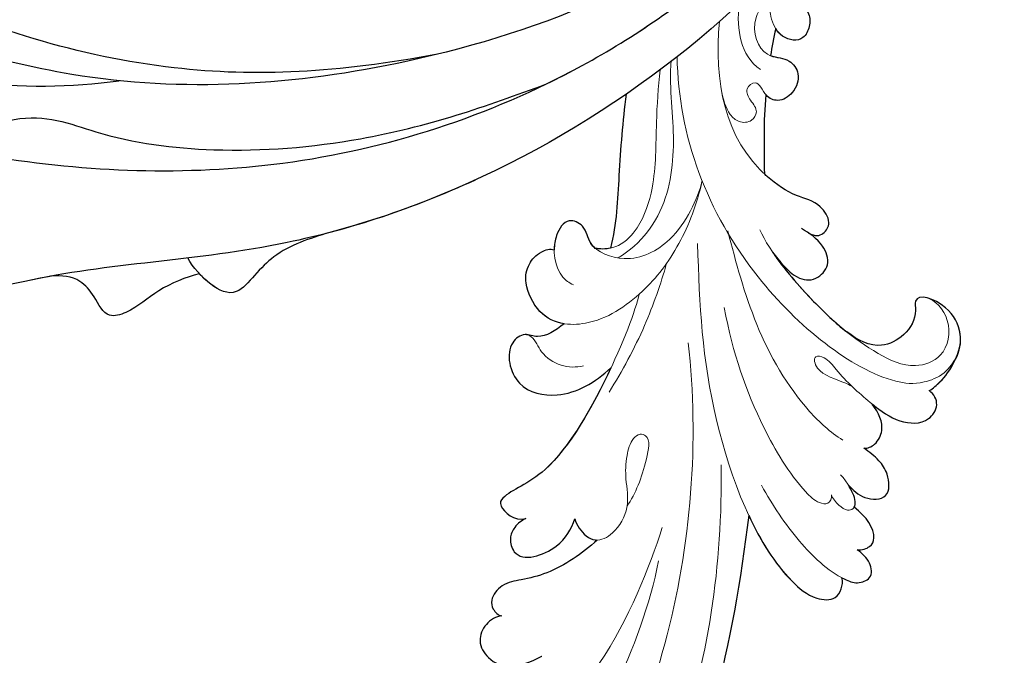
# Model space of a CAD drawing. Units: millimetres. Extents: x 3145 to 5245, y 1218 to 2703.
# Drawn here: x 3834 to 3906, y 2297 to 2343 of the extents above; entities that cross this region are included whole.
import ezdxf

# ---------------------------------------------------------------- set-up
doc = ezdxf.new("R2010")
doc.units = ezdxf.units.MM
doc.linetypes.add('HIDDEN', pattern=[9.525, 6.35, -3.175])
doc.layers.add('H&K Decorate detail1', color=251, linetype='Continuous', lineweight=5)
doc.layers.add('H&K Decorate detail2', color=252, linetype='Continuous', lineweight=0)
doc.layers.add('H-06.木作(細線)', color=8, linetype='Continuous')
doc.layers.add('H-08.木作(細線)', color=8, linetype='Continuous')
doc.styles.add('新細明體', font='txt')
doc.dimstyles.new('5', dxfattribs={"dimtxt": 12.5, "dimasz": 3.75, "dimexe": 2.5, "dimexo": 2.5, "dimgap": 1.5, "dimtad": 2, "dimdec": 0, "dimtxsty": '新細明體', "dimblk": 'ARCHTICK', "dimcen": 5, "dimclrd": 8, "dimclre": 8, "dimclrt": 4, "dimadec": 0, "dimazin": 0, "dimtfac": 1, "dimtdec": 0, "dimtix": 1, "dimtmove": 2, "dimatfit": 3, "dimldrblk": 'OPEN90', "dimfxl": 1.25, "dimlwd": 9, "dimlwe": 9, "dimarcsym": 0})

# ---------------------------------------------------------------- blocks, each defined once
blk = doc.blocks.new('SE-21043L-d')
at = {"layer": 'H-08.木作(細線)'}
blk.add_arc((-10.521, 9.63), 38.125, 33.38931, 45.22506, dxfattribs=at)
for points, knots in [([(38.474, -45.738), (39.894, -40.413), (41.717, -24.784), (31.924, -1.347), (15.695, 17.103), (0.802, 24.473), (-7.083, 27.783), (-9.669, 29.879), (-10.244, 32.103), (-9.378, 33.72), (-7.015, 34.637), (-4.546, 33.326), (-4.203, 31.113), (-5.461, 29.91), (-6.378, 29.932), (-6.835, 30.186)], [0.0331229, 0.0331229, 0.0331229, 0.0331229, 0.0720726, 0.1439001, 0.2028635, 0.2456558, 0.2593741, 0.2664972, 0.2706697, 0.2743599, 0.2805945, 0.2871209, 0.2913729, 0.2940158, 0.2972848, 0.2972848, 0.2972848, 0.2972848]), ([(38.474, -45.738), (39.894, -40.413), (41.717, -24.784), (31.924, -1.347), (15.695, 17.103), (0.802, 24.473), (-7.083, 27.783), (-9.669, 29.879), (-10.244, 32.103), (-9.378, 33.72), (-7.015, 34.637), (-4.546, 33.326), (-4.203, 31.113), (-5.461, 29.91), (-6.378, 29.932), (-6.835, 30.186)], [0.0331229, 0.0331229, 0.0331229, 0.0331229, 0.0720726, 0.1439001, 0.2028635, 0.2456558, 0.2593741, 0.2664972, 0.2706697, 0.2743599, 0.2805945, 0.2871209, 0.2913729, 0.2940158, 0.2972848, 0.2972848, 0.2972848, 0.2972848]), ([(9.803, 31.887), (9.359, 32.035), (8.412, 32.177), (7.172, 31.996), (7.415, 30.442), (8.74, 28.746), (10.759, 27.449), (18.122, 22.318), (29.958, 11.398), (38.919, -6.232), (41.116, -18.254), (41.368, -22.482)], [0, 0, 0, 0, 0.0031217, 0.0060446, 0.0090696, 0.0130459, 0.0194337, 0.0263641, 0.0774809, 0.1324703, 0.1635336, 0.1635336, 0.1635336, 0.1635336]), ([(39.484, 1.847), (37.748, 6.526), (32.409, 17.254), (24.661, 25.326), (21.311, 30.611)], [0.27834094, 0.27834094, 0.27834094, 0.27834094, 0.31216456, 0.36055954, 0.36055954, 0.36055954, 0.36055954]), ([(29.997, 21.106), (29.484, 21.984), (28.55, 24.172), (28.557, 26.36), (27.5, 28.373), (25.79, 27.719), (23.909, 27.56), (22.926, 28.351), (22.387, 28.987)], [0, 0, 0, 0, 0.0073029, 0.01450116, 0.01756285, 0.02186953, 0.02555076, 0.03072449, 0.03072449, 0.03072449, 0.03072449]), ([(29.997, 21.106), (29.484, 21.984), (28.55, 24.172), (28.557, 26.36), (27.5, 28.373), (25.79, 27.719), (23.909, 27.56), (22.926, 28.351), (22.387, 28.987)], [0, 0, 0, 0, 0.0073029, 0.01450116, 0.01756285, 0.02186953, 0.02555076, 0.03072449, 0.03072449, 0.03072449, 0.03072449]), ([(29.997, 21.106), (29.484, 21.984), (28.55, 24.172), (28.557, 26.36), (27.5, 28.373), (25.79, 27.719), (23.909, 27.56), (22.926, 28.351), (22.387, 28.987)], [0, 0, 0, 0, 0.0073029, 0.01450116, 0.01756285, 0.02186953, 0.02555076, 0.03072449, 0.03072449, 0.03072449, 0.03072449]), ([(8.326, 25.942), (8.072, 26.457), (7.34, 27.327), (5.372, 27.258), (5.076, 26.041), (5.972, 24.531), (10.364, 21.474), (13.586, 18.061), (15.767, 15.231)], [0, 0, 0, 0, 0.00401208, 0.00795462, 0.01033708, 0.01322711, 0.01861286, 0.03941001, 0.03941001, 0.03941001, 0.03941001]), ([(8.326, 25.942), (8.072, 26.457), (7.34, 27.327), (5.372, 27.258), (5.076, 26.041), (5.972, 24.531), (10.364, 21.474), (13.586, 18.061), (15.767, 15.231)], [0, 0, 0, 0, 0.00401208, 0.00795462, 0.01033708, 0.01322711, 0.01861286, 0.03941001, 0.03941001, 0.03941001, 0.03941001]), ([(14.208, 24.983), (13.31, 25.488), (12.475, 25.55), (11.202, 24.836), (12.887, 21.074), (18.174, 18.964), (25, 13.695), (30.883, 6.771), (35.195, -0.42), (37.191, -4.735), (38.177, -6.865)], [0, 0, 0, 0, 0.003657, 0.0055765, 0.0112648, 0.0254251, 0.046317, 0.0718887, 0.0890786, 0.1058525, 0.1058525, 0.1058525, 0.1058525]), ([(14.208, 24.983), (13.31, 25.488), (12.475, 25.55), (11.202, 24.836), (12.887, 21.074), (18.174, 18.964), (25, 13.695), (30.883, 6.771), (35.195, -0.42), (37.191, -4.735), (38.177, -6.865)], [0, 0, 0, 0, 0.003657, 0.0055765, 0.0112648, 0.0254251, 0.046317, 0.0718887, 0.0890786, 0.1058525, 0.1058525, 0.1058525, 0.1058525]), ([(30.967, -2.748), (26.751, 3.438), (17.945, 13.174), (3.883, 20.588), (-4.201, 22.76), (-7.621, 23.433)], [0, 0, 0, 0, 0.0429836, 0.0931956, 0.1098671, 0.1098671, 0.1098671, 0.1098671]), ([(34.642, 12.163), (33.91, 13.514), (32.905, 15.459), (32.925, 18.143), (33.146, 20.544), (30.995, 21.216), (29.357, 21.115), (28.585, 20.879)], [0, 0, 0, 0, 0.01071308, 0.01523688, 0.01914881, 0.02421055, 0.0304488, 0.0304488, 0.0304488, 0.0304488]), ([(34.642, 12.163), (33.91, 13.514), (32.905, 15.459), (32.925, 18.143), (33.146, 20.544), (31.494, 21.06), (30.377, 21.119), (29.997, 21.106)], [0, 0, 0, 0, 0.01071308, 0.01523688, 0.01914881, 0.02421055, 0.0269187, 0.0269187, 0.0269187, 0.0269187]), ([(34.642, 12.163), (33.91, 13.514), (32.905, 15.459), (32.925, 18.143), (33.146, 20.544), (31.494, 21.06), (30.377, 21.119), (29.997, 21.106)], [0, 0, 0, 0, 0.01071308, 0.01523688, 0.01914881, 0.02421055, 0.0269187, 0.0269187, 0.0269187, 0.0269187]), ([(38.177, -6.865), (38.501, -7.803), (40.144, -12.935), (41.116, -18.254), (41.368, -22.482)], [0.12545575, 0.12545575, 0.12545575, 0.12545575, 0.13247027, 0.16353364, 0.16353364, 0.16353364, 0.16353364])]:
    blk.add_open_spline(points, degree=3, knots=knots, dxfattribs=at)
for points in [[(22.387, 28.987), (22.017, 29.524), (21.658, 30.065), (21.311, 30.611)], [(22.387, 28.987), (22.017, 29.524), (21.658, 30.065), (21.311, 30.611)], [(44.062, -21.687), (43.72, -9.737), (40.35, 2.351), (34.642, 12.163)]]:
    blk.add_open_spline(points, degree=3, dxfattribs=at)
blk = doc.blocks.new('SE-21036L-1126-1')
for points, knots in [([(14191.637, 7091.967), (14191.445, 7091.532), (14190.969, 7090.729), (14190.005, 7089.79), (14189.99, 7088.795), (14190.57, 7087.571), (14191.834, 7087.767), (14192.409, 7088.383), (14192.549, 7088.607)], [0.02721579, 0.02721579, 0.02721579, 0.02721579, 0.03037707, 0.03335959, 0.03576179, 0.03802553, 0.04189201, 0.04353129, 0.04353129, 0.04353129, 0.04353129]), ([(14192.928, 7086.615), (14192.478, 7086.448), (14191.61, 7086.494), (14190.664, 7085.229), (14191.154, 7083.842), (14192.282, 7083.154), (14193.025, 7083.439), (14193.267, 7083.727), (14193.281, 7083.744)], [0.0575211, 0.0575211, 0.0575211, 0.0575211, 0.06130234, 0.06407111, 0.06746334, 0.07036929, 0.07250906, 0.07264448, 0.07264448, 0.07264448, 0.07264448]), ([(14203.56, 7083.773), (14203.831, 7081.773), (14204.112, 7078.027), (14204.267, 7074.212), (14204.727, 7072.43)], [0.06277898, 0.06277898, 0.06277898, 0.06277898, 0.07794486, 0.09135455, 0.09135455, 0.09135455, 0.09135455]), ([(14190.144, 7073.56), (14189.641, 7073.255), (14188.92, 7073.447), (14188.423, 7074.41), (14189.399, 7075.887), (14191.136, 7076.194), (14192.596, 7077.185), (14193.306, 7077.828), (14193.38, 7077.897)], [0, 0, 0, 0, 0.00191435, 0.00412477, 0.00713979, 0.01195087, 0.01769338, 0.01837367, 0.01837367, 0.01837367, 0.01837367]), ([(14205.84, 7072.414), (14205.966, 7072.521), (14206.419, 7073.019), (14206.448, 7074.018), (14207.932, 7074.739), (14208.725, 7073.566), (14208.866, 7072.659), (14208.869, 7072.305)], [0.02504842, 0.02504842, 0.02504842, 0.02504842, 0.02629163, 0.03030657, 0.03303273, 0.03647729, 0.03874322, 0.03874322, 0.03874322, 0.03874322]), ([(14192.779, 7072.137), (14192.27, 7071.49), (14191.26, 7070.16), (14189.637, 7069.947), (14188.444, 7071.209), (14189.092, 7072.859), (14190.045, 7073.528), (14190.648, 7073.865)], [0, 0, 0, 0, 0.00573661, 0.00950536, 0.01266058, 0.01617461, 0.02097933, 0.02097933, 0.02097933, 0.02097933]), ([(14192.779, 7072.137), (14191.953, 7070.911), (14190.04, 7068.708), (14188.169, 7066.936), (14187.311, 7066.251)], [0.00511905, 0.00511905, 0.00511905, 0.00511905, 0.01616095, 0.02419805, 0.02419805, 0.02419805, 0.02419805]), ([(14208.135, 7066.863), (14208.79, 7066.966), (14210.061, 7067.534), (14211.166, 7069.802), (14210.796, 7071.254), (14210.084, 7072.111), (14209.17, 7072.421), (14208.869, 7072.305)], [0.03484409, 0.03484409, 0.03484409, 0.03484409, 0.03959566, 0.04458309, 0.04844096, 0.05183473, 0.05388528, 0.05388528, 0.05388528, 0.05388528]), ([(14179.278, 7064.264), (14178.992, 7064.824), (14178.722, 7066.271), (14179.953, 7068.453), (14182.437, 7069.231), (14182.129, 7067.372), (14182.907, 7065.979), (14185.058, 7064.871), (14186.476, 7065.643), (14187.311, 7066.251)], [0.13481983, 0.13481983, 0.13481983, 0.13481983, 0.13847665, 0.14292579, 0.14897164, 0.1507446, 0.15560894, 0.15992704, 0.16638692, 0.16638692, 0.16638692, 0.16638692]), ([(14208.135, 7066.863), (14208.758, 7066.345), (14209.843, 7065.658), (14211.073, 7066.249), (14212.568, 7065.178), (14211.875, 7061.972), (14208.026, 7061.21), (14205.862, 7062.541), (14204.685, 7063.6)], [0.10599606, 0.10599606, 0.10599606, 0.10599606, 0.11073453, 0.11322268, 0.11615434, 0.12346834, 0.13037889, 0.14075556, 0.14075556, 0.14075556, 0.14075556]), ([(14181.242, 7061.929), (14180.933, 7062.103), (14180.378, 7062.599), (14179.706, 7063.39), (14179.242, 7064.337)], [0, 0, 0, 0, 0.002467737, 0.005625275, 0.005625275, 0.005625275, 0.005625275]), ([(14204.685, 7063.6), (14206.007, 7060.775), (14209.024, 7055.53), (14212.257, 7054.587), (14213.089, 7053.462), (14211.812, 7052.279), (14210.957, 7052.515)], [0.01386965, 0.01386965, 0.01386965, 0.01386965, 0.03093131, 0.04294324, 0.04561678, 0.04962542, 0.04962542, 0.04962542, 0.04962542]), ([(14185.434, 7060.936), (14184.791, 7060.416), (14183.535, 7059.521), (14181.437, 7059.42), (14180.459, 7060.831), (14180.865, 7061.684), (14181.242, 7061.929)], [0.03652292, 0.03652292, 0.03652292, 0.03652292, 0.04235523, 0.04785947, 0.05089671, 0.05376617, 0.05376617, 0.05376617, 0.05376617]), ([(14186.053, 7057.692), (14185.76, 7057.66), (14185.103, 7057.971), (14184.479, 7059.237), (14184.937, 7060.249), (14185.434, 7060.936)], [0, 0, 0, 0, 0.002056659, 0.004829506, 0.009427622, 0.009427622, 0.009427622, 0.009427622]), ([(14186.77, 7053.337), (14186.701, 7053.452), (14186.627, 7053.942), (14186.931, 7054.564), (14187.195, 7054.97)], [0.005684058, 0.005684058, 0.005684058, 0.005684058, 0.007031959, 0.010080707, 0.010080707, 0.010080707, 0.010080707]), ([(14186.546, 7050.201), (14186.165, 7050.169), (14185.5, 7050.414), (14185.078, 7051.401), (14185.842, 7052.658), (14186.77, 7053.337)], [0, 0, 0, 0, 0.00224317, 0.00470423, 0.01129185, 0.01129185, 0.01129185, 0.01129185]), ([(14194.538, 7052.748), (14193.677, 7050.897), (14192.193, 7048.495), (14189.905, 7046.578), (14187.925, 7046.398), (14187.553, 7047.599), (14187.664, 7048.133)], [0.04941628, 0.04941628, 0.04941628, 0.04941628, 0.06248793, 0.06783889, 0.0712345, 0.07503264, 0.07503264, 0.07503264, 0.07503264]), ([(14194.538, 7052.748), (14195.684, 7043.155), (14200.079, 7025.126), (14215.91, 7004.129), (14232.081, 6991.924), (14243.069, 6988.042), (14259.268, 6969.799), (14258.535, 6952.895), (14255.324, 6944.669)], [0.1170697, 0.1170697, 0.1170697, 0.1170697, 0.1820716, 0.2516067, 0.2889631, 0.3296509, 0.3825691, 0.428945, 0.428945, 0.428945, 0.428945]), ([(14207.352, 7052.494), (14207.287, 7052.251), (14206.97, 7051.568), (14206.253, 7050.95), (14205.741, 7050.922), (14205.69, 7050.922)], [0.002319408, 0.002319408, 0.002319408, 0.002319408, 0.004198352, 0.007849213, 0.008246759, 0.008246759, 0.008246759, 0.008246759]), ([(14210.957, 7052.515), (14211.253, 7052.378), (14211.798, 7051.948), (14212.216, 7050.998), (14211.65, 7049.12), (14208.506, 7050.124), (14207.605, 7051.716), (14207.352, 7052.494)], [0, 0, 0, 0, 0.00241085, 0.00439649, 0.00679763, 0.01432703, 0.02008042, 0.02008042, 0.02008042, 0.02008042]), ([(14205.69, 7050.922), (14206.812, 7049.915), (14208.672, 7048.61), (14211.187, 7047.978), (14212.633, 7047.798), (14213.581, 7046.676), (14213.419, 7045.782), (14212.992, 7045.374), (14212.713, 7045.334)], [0.05152856, 0.05152856, 0.05152856, 0.05152856, 0.06172113, 0.06651063, 0.07028383, 0.07330076, 0.07493419, 0.07687482, 0.07687482, 0.07687482, 0.07687482]), ([(14187.664, 7048.133), (14187.598, 7048.098), (14187.234, 7047.913), (14186.553, 7047.646), (14185.385, 7048.086), (14185.517, 7049.322), (14186.17, 7049.946), (14186.546, 7050.201)], [0.02194598, 0.02194598, 0.02194598, 0.02194598, 0.02248805, 0.0249297, 0.02730199, 0.03017956, 0.03327979, 0.03327979, 0.03327979, 0.03327979]), ([(14212.713, 7045.334), (14213.158, 7045.301), (14213.959, 7044.813), (14214.555, 7043.447), (14213.323, 7041.362), (14211.415, 7041.446), (14209.767, 7042.368)], [0, 0, 0, 0, 0.00316934, 0.00622221, 0.00952836, 0.01858236, 0.01858236, 0.01858236, 0.01858236])]:
    blk.add_open_spline(points, degree=3, knots=knots)
for points in [[(14192.549, 7088.607), (14192.699, 7087.919), (14192.824, 7087.252), (14192.928, 7086.615)], [(14193.281, 7083.744), (14193.451, 7081.685), (14193.415, 7079.889), (14193.38, 7077.897)], [(14204.727, 7072.43), (14205.093, 7072.351), (14205.478, 7072.344), (14205.84, 7072.414)]]:
    blk.add_open_spline(points, degree=3)
blk.add_spline([(14187.195, 7054.97), (14185.97, 7054.061), (14184.448, 7054.204), (14184.341, 7055.771), (14184.941, 7056.768), (14186.053, 7057.692)], degree=3)
at = {"layer": 'H&K Decorate detail1'}
for points, knots in [([(14192.144, 7093.827), (14192.005, 7092.722), (14191.455, 7091.202), (14190.005, 7089.79), (14189.99, 7088.795), (14190.57, 7087.571), (14192.074, 7087.804), (14192.935, 7089.116), (14193.077, 7091.061), (14194.587, 7088.836), (14193.496, 7086.302), (14191.674, 7086.579), (14190.664, 7085.229), (14191.154, 7083.842), (14192.282, 7083.154), (14193.402, 7083.584), (14193.828, 7084.972), (14194.89, 7084.151), (14194.391, 7083.231), (14193.784, 7082.58), (14194.305, 7081.688), (14195.278, 7081.64), (14196.208, 7082.493), (14196.408, 7083.396), (14196.546, 7084.02)], [0.02291014, 0.02291014, 0.02291014, 0.02291014, 0.03037707, 0.03335959, 0.03576179, 0.03802553, 0.04189201, 0.04500887, 0.04772904, 0.05071001, 0.05684835, 0.06130234, 0.06407111, 0.06746334, 0.07036929, 0.07250906, 0.07527932, 0.07700796, 0.07902001, 0.08136744, 0.08307532, 0.08526003, 0.0872365, 0.09165574, 0.09165574, 0.09165574, 0.09165574]), ([(14190.144, 7073.56), (14189.641, 7073.255), (14188.92, 7073.447), (14188.423, 7074.41), (14189.399, 7075.887), (14191.136, 7076.194), (14196.203, 7079.633), (14197.111, 7084.792), (14196.687, 7089.123)], [0, 0, 0, 0, 0.00191435, 0.00412477, 0.00713979, 0.01195087, 0.01769338, 0.0461142, 0.0461142, 0.0461142, 0.0461142]), ([(14201.05, 7085.579), (14201.204, 7084.285), (14201.406, 7081.366), (14201.333, 7077.393), (14202.375, 7074.204), (14203.971, 7072.466), (14205.273, 7072.305), (14205.84, 7072.414)], [0.03116386, 0.03116386, 0.03116386, 0.03116386, 0.04043939, 0.05193864, 0.05940669, 0.06388498, 0.06798006, 0.06798006, 0.06798006, 0.06798006]), ([(14203.56, 7083.773), (14203.831, 7081.773), (14204.112, 7078.027), (14204.267, 7074.212), (14204.727, 7072.43)], [0.06277898, 0.06277898, 0.06277898, 0.06277898, 0.07794486, 0.09135455, 0.09135455, 0.09135455, 0.09135455]), ([(14197.98, 7077.333), (14198.328, 7075.715), (14199.595, 7072.457), (14202.326, 7068.948), (14206.028, 7066.5), (14209.755, 7066.906), (14211.166, 7069.802), (14210.796, 7071.254), (14210.084, 7072.111), (14209.17, 7072.421), (14208.869, 7072.305)], [0, 0, 0, 0, 0.00960472, 0.0196616, 0.0310838, 0.03959566, 0.04458309, 0.04844096, 0.05183473, 0.05388528, 0.05388528, 0.05388528, 0.05388528]), ([(14205.84, 7072.414), (14205.966, 7072.521), (14206.419, 7073.019), (14206.448, 7074.018), (14207.932, 7074.739), (14208.725, 7073.566), (14208.866, 7072.659), (14208.869, 7072.305)], [0.02504842, 0.02504842, 0.02504842, 0.02504842, 0.02629163, 0.03030657, 0.03303273, 0.03647729, 0.03874322, 0.03874322, 0.03874322, 0.03874322]), ([(14192.779, 7072.137), (14192.27, 7071.49), (14191.26, 7070.16), (14189.637, 7069.947), (14188.444, 7071.209), (14189.092, 7072.859), (14190.045, 7073.528), (14190.648, 7073.865)], [0, 0, 0, 0, 0.00573661, 0.00950536, 0.01266058, 0.01617461, 0.02097933, 0.02097933, 0.02097933, 0.02097933]), ([(14198.303, 7072.781), (14198.15, 7068.121), (14197.899, 7061.204), (14193.851, 7049.884), (14189.905, 7046.578), (14187.925, 7046.398), (14187.553, 7047.599), (14187.664, 7048.133)], [0, 0, 0, 0, 0.03361153, 0.06248793, 0.06783889, 0.0712345, 0.07503264, 0.07503264, 0.07503264, 0.07503264]), ([(14192.779, 7072.137), (14191.953, 7070.911), (14190.04, 7068.708), (14188.169, 7066.936), (14187.311, 7066.251)], [0.00511905, 0.00511905, 0.00511905, 0.00511905, 0.01616095, 0.02419805, 0.02419805, 0.02419805, 0.02419805]), ([(14179.278, 7064.264), (14178.992, 7064.824), (14178.722, 7066.271), (14179.953, 7068.453), (14182.437, 7069.231), (14182.129, 7067.372), (14182.907, 7065.979), (14185.058, 7064.871), (14186.476, 7065.643), (14187.311, 7066.251)], [0.13481983, 0.13481983, 0.13481983, 0.13481983, 0.13847665, 0.14292579, 0.14897164, 0.1507446, 0.15560894, 0.15992704, 0.16638692, 0.16638692, 0.16638692, 0.16638692]), ([(14202.598, 7069.043), (14203.117, 7066.776), (14207.611, 7055.942), (14212.257, 7054.587), (14213.089, 7053.462), (14211.812, 7052.279), (14210.957, 7052.515)], [0, 0, 0, 0, 0.03093131, 0.04294324, 0.04561678, 0.04962542, 0.04962542, 0.04962542, 0.04962542]), ([(14208.135, 7066.863), (14208.758, 7066.345), (14209.843, 7065.658), (14211.073, 7066.249), (14212.568, 7065.178), (14211.875, 7061.972), (14208.026, 7061.21), (14205.862, 7062.541), (14204.685, 7063.6)], [0.10599606, 0.10599606, 0.10599606, 0.10599606, 0.11073453, 0.11322268, 0.11615434, 0.12346834, 0.13037889, 0.14075556, 0.14075556, 0.14075556, 0.14075556]), ([(14198.992, 7065.456), (14198.172, 7058.246), (14199.344, 7043.034), (14206.902, 7027.354), (14215.976, 7019.767), (14220.187, 7019.267), (14221.87, 7016.972), (14221.027, 7016.055), (14220.484, 7015.819)], [0, 0, 0, 0, 0.0532652, 0.1047815, 0.1232368, 0.1309986, 0.1354256, 0.1388796, 0.1388796, 0.1388796, 0.1388796]), ([(14181.242, 7061.929), (14180.933, 7062.103), (14180.378, 7062.599), (14179.706, 7063.39), (14179.242, 7064.337)], [0, 0, 0, 0, 0.002467737, 0.005625275, 0.005625275, 0.005625275, 0.005625275]), ([(14186.898, 7062.217), (14187.142, 7062.356), (14187.963, 7062.758), (14189.53, 7063.124), (14189.835, 7064.589), (14188.8, 7064.398), (14187.66, 7062.877), (14185.757, 7061.136), (14183.602, 7059.524), (14181.437, 7059.42), (14180.459, 7060.831), (14180.865, 7061.684), (14181.242, 7061.929)], [0.01463663, 0.01463663, 0.01463663, 0.01463663, 0.01548989, 0.0205688, 0.02325727, 0.02522522, 0.02816331, 0.03606332, 0.04235523, 0.04785947, 0.05089671, 0.05376617, 0.05376617, 0.05376617, 0.05376617]), ([(14186.053, 7057.692), (14185.76, 7057.66), (14185.103, 7057.971), (14184.479, 7059.237), (14184.937, 7060.249), (14185.434, 7060.936)], [0, 0, 0, 0, 0.002056659, 0.004829506, 0.009427622, 0.009427622, 0.009427622, 0.009427622]), ([(14207.352, 7052.494), (14207.287, 7052.251), (14206.97, 7051.568), (14205.882, 7050.631), (14204.329, 7051.422), (14203.236, 7053.364), (14203.643, 7055.323), (14203.596, 7056.934), (14203.242, 7058.301), (14202.588, 7058.784), (14201.719, 7058.549), (14202.218, 7055.945), (14202.867, 7054.388), (14203.502, 7053.39)], [0.00231941, 0.00231941, 0.00231941, 0.00231941, 0.00419835, 0.00784921, 0.01131101, 0.01608491, 0.02100263, 0.02508231, 0.02805515, 0.0295157, 0.03063535, 0.03444354, 0.04263569, 0.04263569, 0.04263569, 0.04263569]), ([(14188.445, 7054.26), (14188.347, 7053.986), (14187.98, 7053.503), (14187.284, 7053.039), (14186.752, 7053.216), (14186.545, 7054.106), (14187.301, 7055.18), (14187.768, 7055.737)], [0, 0, 0, 0, 0.00222109, 0.0039515, 0.00525158, 0.00703196, 0.01215736, 0.01215736, 0.01215736, 0.01215736]), ([(14186.546, 7050.201), (14186.165, 7050.169), (14185.5, 7050.414), (14185.078, 7051.401), (14185.842, 7052.658), (14186.77, 7053.337)], [0, 0, 0, 0, 0.00224317, 0.00470423, 0.01129185, 0.01129185, 0.01129185, 0.01129185]), ([(14194.538, 7052.748), (14195.684, 7043.155), (14200.079, 7025.126), (14215.91, 7004.129), (14232.081, 6991.924), (14243.069, 6988.042), (14259.268, 6969.799), (14258.535, 6952.895), (14255.324, 6944.669)], [0.1170697, 0.1170697, 0.1170697, 0.1170697, 0.1820716, 0.2516067, 0.2889631, 0.3296509, 0.3825691, 0.428945, 0.428945, 0.428945, 0.428945]), ([(14210.957, 7052.515), (14211.253, 7052.378), (14211.798, 7051.948), (14212.216, 7050.998), (14211.65, 7049.12), (14208.506, 7050.124), (14207.605, 7051.716), (14207.352, 7052.494)], [0, 0, 0, 0, 0.00241085, 0.00439649, 0.00679763, 0.01432703, 0.02008042, 0.02008042, 0.02008042, 0.02008042]), ([(14205.69, 7050.922), (14206.812, 7049.915), (14208.672, 7048.61), (14211.187, 7047.978), (14212.633, 7047.798), (14213.581, 7046.676), (14213.419, 7045.782), (14212.992, 7045.374), (14212.713, 7045.334)], [0.05152856, 0.05152856, 0.05152856, 0.05152856, 0.06172113, 0.06651063, 0.07028383, 0.07330076, 0.07493419, 0.07687482, 0.07687482, 0.07687482, 0.07687482]), ([(14187.664, 7048.133), (14187.598, 7048.098), (14187.234, 7047.913), (14186.553, 7047.646), (14185.385, 7048.086), (14185.517, 7049.322), (14186.17, 7049.946), (14186.546, 7050.201)], [0.02194598, 0.02194598, 0.02194598, 0.02194598, 0.02248805, 0.0249297, 0.02730199, 0.03017956, 0.03327979, 0.03327979, 0.03327979, 0.03327979]), ([(14212.713, 7045.334), (14213.158, 7045.301), (14213.959, 7044.813), (14214.555, 7043.447), (14213.323, 7041.362), (14211.415, 7041.446), (14209.767, 7042.368)], [0, 0, 0, 0, 0.00316934, 0.00622221, 0.00952836, 0.01858236, 0.01858236, 0.01858236, 0.01858236])]:
    blk.add_open_spline(points, degree=3, knots=knots, dxfattribs=at)
for points in [[(14192.549, 7088.607), (14192.699, 7087.919), (14192.824, 7087.252), (14192.928, 7086.615)], [(14193.281, 7083.744), (14193.451, 7081.685), (14193.415, 7079.889), (14193.38, 7077.897)]]:
    blk.add_open_spline(points, degree=3, dxfattribs=at)
blk.add_spline([(14187.195, 7054.97), (14185.97, 7054.061), (14184.448, 7054.204), (14184.341, 7055.771), (14184.941, 7056.768), (14186.053, 7057.692)], degree=3, dxfattribs=at)
at = {"layer": 'H&K Decorate detail2'}
for points, knots in [([(14192.144, 7093.827), (14192.005, 7092.722), (14191.455, 7091.202), (14190.005, 7089.79), (14189.99, 7088.795), (14190.57, 7087.571), (14192.074, 7087.804), (14192.935, 7089.116), (14193.077, 7091.061), (14194.587, 7088.836), (14193.496, 7086.302), (14191.674, 7086.579), (14190.664, 7085.229), (14191.154, 7083.842), (14192.282, 7083.154), (14193.402, 7083.584), (14193.828, 7084.972), (14194.89, 7084.151), (14194.391, 7083.231), (14193.784, 7082.58), (14194.305, 7081.688), (14195.278, 7081.64), (14196.208, 7082.493), (14196.408, 7083.396), (14196.546, 7084.02)], [0.02291014, 0.02291014, 0.02291014, 0.02291014, 0.03037707, 0.03335959, 0.03576179, 0.03802553, 0.04189201, 0.04500887, 0.04772904, 0.05071001, 0.05684835, 0.06130234, 0.06407111, 0.06746334, 0.07036929, 0.07250906, 0.07527932, 0.07700796, 0.07902001, 0.08136744, 0.08307532, 0.08526003, 0.0872365, 0.09165574, 0.09165574, 0.09165574, 0.09165574]), ([(14190.144, 7073.56), (14189.641, 7073.255), (14188.92, 7073.447), (14188.423, 7074.41), (14189.399, 7075.887), (14191.136, 7076.194), (14196.203, 7079.633), (14197.111, 7084.792), (14196.687, 7089.123)], [0, 0, 0, 0, 0.00191435, 0.00412477, 0.00713979, 0.01195087, 0.01769338, 0.0461142, 0.0461142, 0.0461142, 0.0461142]), ([(14199.81, 7086.531), (14199.719, 7080.659), (14195.951, 7070.669), (14186.221, 7062.868), (14182.037, 7062.328), (14179.629, 7063.261), (14178.483, 7065.847), (14179.953, 7068.453), (14182.437, 7069.231), (14182.129, 7067.372), (14182.907, 7065.979), (14185.058, 7064.871), (14186.476, 7065.643), (14187.311, 7066.251)], [0.0528808, 0.0528808, 0.0528808, 0.0528808, 0.0919791, 0.1224121, 0.1284797, 0.1320709, 0.1384766, 0.1429258, 0.1489716, 0.1507446, 0.1556089, 0.159927, 0.1663869, 0.1663869, 0.1663869, 0.1663869]), ([(14204.165, 7071.712), (14202.428, 7072.743), (14200.162, 7075.864), (14199.983, 7080.916), (14200.327, 7084.131), (14200.298, 7085.635), (14200.256, 7086.183)], [0, 0, 0, 0, 0.01354785, 0.02680155, 0.03383887, 0.03742841, 0.03742841, 0.03742841, 0.03742841]), ([(14201.05, 7085.579), (14201.204, 7084.285), (14201.406, 7081.366), (14201.333, 7077.393), (14202.375, 7074.204), (14203.971, 7072.466), (14205.273, 7072.305), (14205.84, 7072.414)], [0.03116386, 0.03116386, 0.03116386, 0.03116386, 0.04043939, 0.05193864, 0.05940669, 0.06388498, 0.06798006, 0.06798006, 0.06798006, 0.06798006]), ([(14203.56, 7083.773), (14203.831, 7081.773), (14204.112, 7078.027), (14204.267, 7074.212), (14204.727, 7072.43)], [0.06277898, 0.06277898, 0.06277898, 0.06277898, 0.07794486, 0.09135455, 0.09135455, 0.09135455, 0.09135455]), ([(14197.98, 7077.333), (14198.309, 7076.05), (14199.662, 7073.035), (14203.306, 7071.163), (14206.4, 7072.384), (14206.448, 7074.018), (14207.932, 7074.739), (14209.193, 7072.875), (14208.717, 7070.535), (14207.782, 7069.884), (14207.447, 7069.723)], [0, 0, 0, 0, 0.01164036, 0.01996833, 0.02629163, 0.03030657, 0.03303273, 0.03647729, 0.04371945, 0.04630896, 0.04630896, 0.04630896, 0.04630896]), ([(14197.98, 7077.333), (14198.328, 7075.715), (14199.595, 7072.457), (14202.326, 7068.948), (14206.028, 7066.5), (14209.755, 7066.906), (14211.166, 7069.802), (14210.796, 7071.254), (14210.084, 7072.111), (14209.17, 7072.421), (14208.869, 7072.305)], [0, 0, 0, 0, 0.00960472, 0.0196616, 0.0310838, 0.03959566, 0.04458309, 0.04844096, 0.05183473, 0.05388528, 0.05388528, 0.05388528, 0.05388528]), ([(14193.715, 7073.791), (14192.983, 7072.124), (14189.872, 7068.377), (14186.231, 7065.194), (14182.608, 7063.423), (14179.96, 7064.399), (14179.459, 7067.164), (14180.799, 7068.642), (14181.474, 7068.785)], [0, 0, 0, 0, 0.01616095, 0.03083537, 0.03743007, 0.04185662, 0.04775429, 0.05319351, 0.05319351, 0.05319351, 0.05319351]), ([(14196.083, 7073.71), (14195.471, 7071.38), (14194.224, 7066.639), (14191.156, 7061.294), (14188.55, 7058.868), (14187.604, 7058.29)], [0, 0, 0, 0, 0.01721439, 0.03502507, 0.04268761, 0.04268761, 0.04268761, 0.04268761]), ([(14192.779, 7072.137), (14192.27, 7071.49), (14191.26, 7070.16), (14189.637, 7069.947), (14188.444, 7071.209), (14189.092, 7072.859), (14190.045, 7073.528), (14190.648, 7073.865)], [0, 0, 0, 0, 0.00573661, 0.00950536, 0.01266058, 0.01617461, 0.02097933, 0.02097933, 0.02097933, 0.02097933]), ([(14198.303, 7072.781), (14198.15, 7068.121), (14197.899, 7061.204), (14193.851, 7049.884), (14189.905, 7046.578), (14187.925, 7046.398), (14187.553, 7047.599), (14187.664, 7048.133)], [0, 0, 0, 0, 0.03361153, 0.06248793, 0.06783889, 0.0712345, 0.07503264, 0.07503264, 0.07503264, 0.07503264]), ([(14200.582, 7071.313), (14201.02, 7069.792), (14202.168, 7066.454), (14203.853, 7063.378), (14204.822, 7061.806)], [0, 0, 0, 0, 0.01156842, 0.02484088, 0.02484088, 0.02484088, 0.02484088]), ([(14202.598, 7069.043), (14203.117, 7066.776), (14207.611, 7055.942), (14212.257, 7054.587), (14213.089, 7053.462), (14211.812, 7052.279), (14210.957, 7052.515)], [0, 0, 0, 0, 0.03093131, 0.04294324, 0.04561678, 0.04962542, 0.04962542, 0.04962542, 0.04962542]), ([(14196.334, 7068.047), (14195.711, 7064.684), (14194.115, 7060.095), (14191.381, 7055.498), (14189.586, 7053.696), (14188.634, 7053.507), (14188.412, 7053.977), (14188.445, 7054.26)], [0, 0, 0, 0, 0.02094053, 0.03430019, 0.03733383, 0.0388003, 0.04043661, 0.04043661, 0.04043661, 0.04043661]), ([(14208.135, 7066.863), (14208.758, 7066.345), (14209.843, 7065.658), (14211.073, 7066.249), (14212.568, 7065.178), (14211.875, 7061.972), (14208.026, 7061.21), (14205.862, 7062.541), (14204.685, 7063.6)], [0.10599606, 0.10599606, 0.10599606, 0.10599606, 0.11073453, 0.11322268, 0.11615434, 0.12346834, 0.13037889, 0.14075556, 0.14075556, 0.14075556, 0.14075556]), ([(14211.053, 7066.057), (14210.824, 7066.053), (14210.246, 7065.762), (14209.908, 7064.643), (14208.4, 7063.629), (14207.266, 7063.637), (14206.704, 7063.752)], [0, 0, 0, 0, 0.0010657, 0.00445527, 0.00853109, 0.01248891, 0.01248891, 0.01248891, 0.01248891]), ([(14198.992, 7065.456), (14198.172, 7058.246), (14199.344, 7043.034), (14206.902, 7027.354), (14215.976, 7019.767), (14220.187, 7019.267), (14221.87, 7016.972), (14221.027, 7016.055), (14220.484, 7015.819)], [0, 0, 0, 0, 0.0532652, 0.1047815, 0.1232368, 0.1309986, 0.1354256, 0.1388796, 0.1388796, 0.1388796, 0.1388796]), ([(14181.242, 7061.929), (14180.933, 7062.103), (14180.378, 7062.599), (14179.639, 7063.454), (14179.177, 7064.605)], [0, 0, 0, 0, 0.002467737, 0.005625275, 0.005625275, 0.005625275, 0.005625275]), ([(14186.898, 7062.217), (14187.142, 7062.356), (14187.963, 7062.758), (14189.53, 7063.124), (14189.835, 7064.589), (14188.8, 7064.398), (14187.66, 7062.877), (14185.757, 7061.136), (14183.602, 7059.524), (14181.437, 7059.42), (14180.459, 7060.831), (14180.865, 7061.684), (14181.242, 7061.929)], [0.01463663, 0.01463663, 0.01463663, 0.01463663, 0.01548989, 0.0205688, 0.02325727, 0.02522522, 0.02816331, 0.03606332, 0.04235523, 0.04785947, 0.05089671, 0.05376617, 0.05376617, 0.05376617, 0.05376617]), ([(14186.053, 7057.692), (14185.76, 7057.66), (14185.103, 7057.971), (14184.479, 7059.237), (14184.937, 7060.249), (14185.434, 7060.936)], [0, 0, 0, 0, 0.002056659, 0.004829506, 0.009427622, 0.009427622, 0.009427622, 0.009427622]), ([(14207.352, 7052.494), (14207.287, 7052.251), (14206.97, 7051.568), (14205.882, 7050.631), (14204.329, 7051.422), (14203.236, 7053.364), (14203.643, 7055.323), (14203.596, 7056.934), (14203.242, 7058.301), (14202.588, 7058.784), (14201.719, 7058.549), (14202.218, 7055.945), (14202.867, 7054.388), (14203.502, 7053.39)], [0.00231941, 0.00231941, 0.00231941, 0.00231941, 0.00419835, 0.00784921, 0.01131101, 0.01608491, 0.02100263, 0.02508231, 0.02805515, 0.0295157, 0.03063535, 0.03444354, 0.04263569, 0.04263569, 0.04263569, 0.04263569]), ([(14196.56, 7056.471), (14196.466, 7049.097), (14198.699, 7033.552), (14210.837, 7015.287), (14227.851, 7003.377), (14239.468, 7008.886), (14243.079, 7012.818), (14243.406, 7014.376), (14242.889, 7015.128), (14242.142, 7015.079), (14241.624, 7013.704), (14240.969, 7012.895), (14240.471, 7012.401)], [0, 0, 0, 0, 0.051766, 0.1116368, 0.1529294, 0.1843991, 0.1900614, 0.1930092, 0.1934582, 0.1953649, 0.197883, 0.2031073, 0.2031073, 0.2031073, 0.2031073]), ([(14188.445, 7054.26), (14188.347, 7053.986), (14187.98, 7053.503), (14187.284, 7053.039), (14186.752, 7053.216), (14186.545, 7054.106), (14187.301, 7055.18), (14187.768, 7055.737)], [0, 0, 0, 0, 0.00222109, 0.0039515, 0.00525158, 0.00703196, 0.01215736, 0.01215736, 0.01215736, 0.01215736]), ([(14193.596, 7054.957), (14192.764, 7053.456), (14191.107, 7050.959), (14188.498, 7048.41), (14186.553, 7047.646), (14185.385, 7048.086), (14185.517, 7049.322), (14186.17, 7049.946), (14186.546, 7050.201)], [0, 0, 0, 0, 0.01200882, 0.02248805, 0.0249297, 0.02730199, 0.03017956, 0.03327979, 0.03327979, 0.03327979, 0.03327979]), ([(14186.546, 7050.201), (14186.165, 7050.169), (14185.5, 7050.414), (14185.078, 7051.401), (14185.842, 7052.658), (14186.77, 7053.337)], [0, 0, 0, 0, 0.00224317, 0.00470423, 0.01129185, 0.01129185, 0.01129185, 0.01129185]), ([(14194.538, 7052.748), (14195.684, 7043.155), (14200.079, 7025.126), (14215.91, 7004.129), (14232.081, 6991.924), (14243.069, 6988.042), (14259.268, 6969.799), (14258.535, 6952.895), (14255.324, 6944.669)], [0.1170697, 0.1170697, 0.1170697, 0.1170697, 0.1820716, 0.2516067, 0.2889631, 0.3296509, 0.3825691, 0.428945, 0.428945, 0.428945, 0.428945]), ([(14210.957, 7052.515), (14211.253, 7052.378), (14211.798, 7051.948), (14212.216, 7050.998), (14211.65, 7049.12), (14208.506, 7050.124), (14207.605, 7051.716), (14207.352, 7052.494)], [0, 0, 0, 0, 0.00241085, 0.00439649, 0.00679763, 0.01432703, 0.02008042, 0.02008042, 0.02008042, 0.02008042]), ([(14210.551, 7036.33), (14208.629, 7037.831), (14204.317, 7042.673), (14201.849, 7048.886), (14200.912, 7051.836)], [0, 0, 0, 0, 0.01715218, 0.04396786, 0.04396786, 0.04396786, 0.04396786]), ([(14205.69, 7050.922), (14206.812, 7049.915), (14208.672, 7048.61), (14211.187, 7047.978), (14212.633, 7047.798), (14213.581, 7046.676), (14213.419, 7045.782), (14212.992, 7045.374), (14212.713, 7045.334)], [0.05152856, 0.05152856, 0.05152856, 0.05152856, 0.06172113, 0.06651063, 0.07028383, 0.07330076, 0.07493419, 0.07687482, 0.07687482, 0.07687482, 0.07687482]), ([(14230.994, 7022.116), (14230.029, 7021.369), (14226.879, 7020.681), (14220.247, 7021.653), (14211.662, 7027.907), (14204.653, 7038.364), (14201.8, 7046.186), (14201.182, 7049.394)], [0.0172966, 0.0172966, 0.0172966, 0.0172966, 0.0255763, 0.0423339, 0.0639201, 0.0998989, 0.1253288, 0.1253288, 0.1253288, 0.1253288]), ([(14212.713, 7045.334), (14213.158, 7045.301), (14213.959, 7044.813), (14214.555, 7043.447), (14213.323, 7041.362), (14211.415, 7041.446), (14209.767, 7042.368)], [0, 0, 0, 0, 0.00316934, 0.00622221, 0.00952836, 0.01858236, 0.01858236, 0.01858236, 0.01858236])]:
    blk.add_open_spline(points, degree=3, knots=knots, dxfattribs=at)
for points in [[(14195.255, 7090.415), (14195.435, 7088.48), (14195.165, 7086.648), (14193.675, 7085.586)], [(14192.549, 7088.607), (14192.699, 7087.919), (14192.824, 7087.252), (14192.928, 7086.615)], [(14193.281, 7083.744), (14193.451, 7081.685), (14193.415, 7079.889), (14193.38, 7077.897)]]:
    blk.add_open_spline(points, degree=3, dxfattribs=at)
blk.add_spline([(14187.195, 7054.97), (14185.97, 7054.061), (14184.448, 7054.204), (14184.341, 7055.771), (14184.941, 7056.768), (14186.053, 7057.692)], degree=3, dxfattribs=at)
at = {"layer": 'H-08.木作(細線)'}
blk.add_lwpolyline([(14198.177, 7076.522, -0.000041), (14198.232, 7076.519, -0.000041)], format="xyb", dxfattribs=at)
blk = doc.blocks.new('_ArchTick')
at = {"color": 0, "linetype": 'ByBlock', "const_width": 0.15}
blk.add_lwpolyline([(-0.5, -0.5), (0.5, 0.5)], dxfattribs=at)
blk = doc.blocks.new('*D52')
at = {"layer": 'DEFPOINTS', "color": 0, "transparency": 16777216}
for p in [(4247.673, 2451.07), (3505.156, 1584.385), (4247.673, 1584.385)]:
    blk.add_point(p, dxfattribs=at)
at = {"layer": 'H-06.木作(細線)', "color": 8, "linetype": 'HIDDEN', "lineweight": 9, "transparency": 16777216}
for p, q in [((4245.173, 2451.07), (3502.656, 2451.07)), ((4245.173, 1584.385), (3502.656, 1584.385))]:
    blk.add_line(p, q, dxfattribs=at)
at = {"layer": 'H-06.木作(細線)', "color": 8, "lineweight": 9, "transparency": 16777216}
blk.add_line((3505.156, 2451.07), (3505.156, 1584.385), dxfattribs=at)
at = {"layer": 'H-06.木作(細線)', "color": 8, "lineweight": 9, "transparency": 16777216, "xscale": 3.75, "yscale": 3.75, "zscale": 3.75}
for p, rotation in [((3505.156, 2451.07), 90), ((3505.156, 1584.385), 270)]:
    blk.add_blockref('_ArchTick', p, dxfattribs=dict(at, rotation=rotation))
at = {"layer": 'H-06.木作(細線)', "color": 4, "transparency": 16777216, "insert": (3496.615, 2017.727), "char_height": 12.5, "attachment_point": 5, "rotation": 90, "style": '新細明體'}
blk.add_mtext('867', dxfattribs=at)
blk = doc.blocks.new('_Open90')
at = {"color": 0, "linetype": 'ByBlock', "lineweight": -2}
for p, q in [((-0.5, 0.5), (0, 0)), ((0, 0), (-1, 0)), ((0, 0), (-0.5, -0.5))]:
    blk.add_line(p, q, dxfattribs=at)
blk = doc.blocks.new('*D53')
at = {"layer": 'DEFPOINTS', "color": 0, "transparency": 16777216}
for p in [(3565.308, 2451.07), (4247.673, 2451.07), (4247.673, 1532.502)]:
    blk.add_point(p, dxfattribs=at)
at = {"layer": 'H-06.木作(細線)', "color": 8, "linetype": 'HIDDEN', "lineweight": 9, "transparency": 16777216}
for p, q in [((3565.308, 2448.57), (3565.308, 1530.002)), ((4247.673, 2448.57), (4247.673, 1530.002))]:
    blk.add_line(p, q, dxfattribs=at)
at = {"layer": 'H-06.木作(細線)', "color": 8, "lineweight": 9, "transparency": 16777216}
blk.add_line((3565.308, 1532.502), (4247.673, 1532.502), dxfattribs=at)
at = {"layer": 'H-06.木作(細線)', "color": 8, "lineweight": 9, "transparency": 16777216, "xscale": 3.75, "yscale": 3.75, "zscale": 3.75, "rotation": 180}
blk.add_blockref('_ArchTick', (3565.308, 1532.502), dxfattribs=at)
at = {"layer": 'H-06.木作(細線)', "color": 8, "lineweight": 9, "transparency": 16777216, "xscale": 3.75, "yscale": 3.75, "zscale": 3.75}
blk.add_blockref('_ArchTick', (4247.673, 1532.502), dxfattribs=at)
at = {"layer": 'H-06.木作(細線)', "color": 4, "transparency": 16777216, "insert": (3906.49, 1523.961), "char_height": 12.5, "attachment_point": 5, "style": '新細明體'}
blk.add_mtext('682', dxfattribs=at)

msp = doc.modelspace()

# ---------------------------------------------------------------- block references
at = {"xscale": -1, "rotation": 134.9724379917398}
msp.add_blockref('SE-21043L-d', (3840.862, 2360.876), dxfattribs=at)
at = {"layer": 'H-08.木作(細線)', "xscale": -1}
msp.add_blockref('SE-21036L-1126-1', (18082.147, -4745.808), dxfattribs=at)

# ---------------------------------------------------------------- dimensions: what is measured, and where the dimension line sits
at = {"layer": 'H-06.木作(細線)'}
dim = msp.add_linear_dim(base=(3505.156, 1584.385), p1=(4247.673, 2451.07), p2=(4247.673, 1584.385), angle=90, dimstyle='5', dxfattribs=at)
dim.commit()
dim.dimension.update_dxf_attribs({"geometry": '*D52', "text_midpoint": (3496.615, 2017.727)})
dim = msp.add_linear_dim(base=(4247.673, 1532.502), p1=(3565.308, 2451.07), p2=(4247.673, 2451.07), dimstyle='5', dxfattribs=at)
dim.commit()
dim.dimension.update_dxf_attribs({"geometry": '*D53', "text_midpoint": (3906.49, 1523.961)})

doc.saveas('drawing.dxf')
